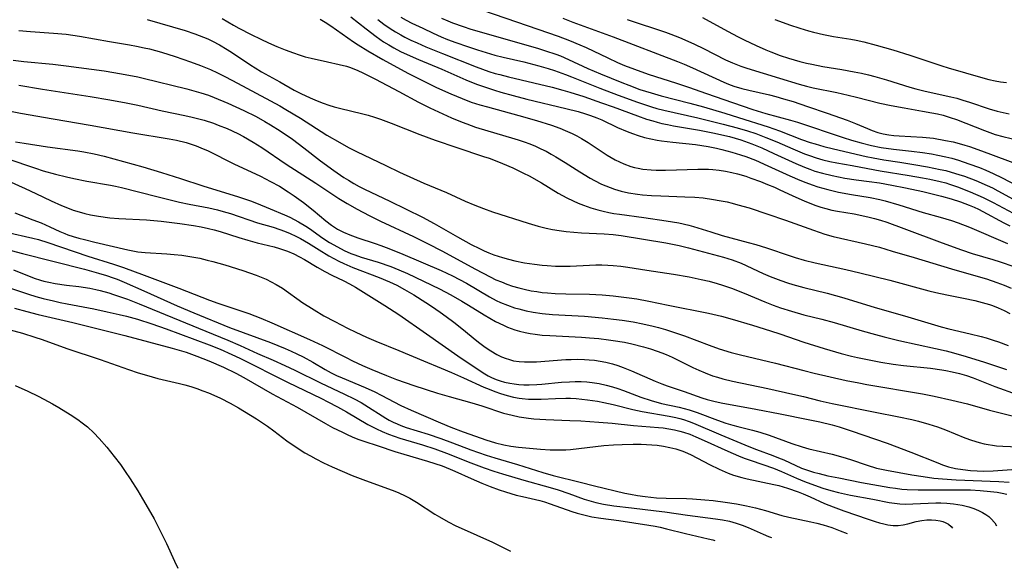
# Model space of a CAD drawing. Units: inches. Extents: x 2063837 to 2069137, y 264594 to 266531.
# Drawn here: x 2068120 to 2068244, y 264692 to 264761 of the extents above; entities that cross this region are included whole.
import ezdxf

# ---------------------------------------------------------------- set-up
doc = ezdxf.new("R2010")
doc.units = ezdxf.units.IN
doc.header["$MEASUREMENT"] = 0
doc.layers.add('c_06_T12S_R19E', color=211, linetype='Continuous')

msp = doc.modelspace()

# ---------------------------------------------------------------- linework, layer by layer
at = {"layer": 'c_06_T12S_R19E'}
for points in [[(2068176.43, 264762.84, 884), (2068182.17, 264760.88, 884), (2068184.87, 264759.92, 884), (2068187.44, 264759.04, 884), (2068188.86, 264758.51, 884), (2068190.17, 264757.97, 884), (2068190.96, 264757.62, 884), (2068193.69, 264756.31, 884), (2068194.92, 264755.75, 884), (2068195.81, 264755.36, 884), (2068197.05, 264754.88, 884), (2068198.81, 264754.27, 884), (2068202.37, 264753.12, 884), (2068203.89, 264752.61, 884), (2068206.14, 264751.84, 884), (2068209.42, 264750.68, 884), (2068212.01, 264749.79, 884), (2068213.62, 264749.31, 884), (2068216.73, 264748.46, 884), (2068217.64, 264748.19, 884), (2068223.4, 264746.25, 884), (2068224.42, 264745.93, 884), (2068225.64, 264745.58, 884), (2068226.96, 264745.24, 884), (2068228.18, 264745.01, 884), (2068229.72, 264744.8, 884), (2068232.01, 264744.54, 884), (2068233.41, 264744.36, 884), (2068234.52, 264744.19, 884), (2068235.33, 264744.05, 884), (2068236.35, 264743.83, 884), (2068237.08, 264743.65, 884), (2068237.95, 264743.39, 884), (2068239.25, 264742.96, 884), (2068240.56, 264742.47, 884), (2068241.4, 264742.13, 884), (2068242.31, 264741.73, 884), (2068243.46, 264741.17, 884), (2068245.3, 264740.21, 884)], [(2068135.61, 264761.15, 898), (2068138.78, 264760.24, 898), (2068140.4, 264759.75, 898), (2068141.63, 264759.34, 898), (2068142.17, 264759.15, 898), (2068143.25, 264758.7, 898), (2068143.83, 264758.43, 898), (2068144.74, 264757.94, 898), (2068145.67, 264757.38, 898), (2068146.35, 264756.95, 898), (2068148.69, 264755.38, 898), (2068149.2, 264755.06, 898), (2068150, 264754.57, 898), (2068152.32, 264753.29, 898), (2068154.16, 264752.26, 898), (2068154.98, 264751.82, 898), (2068156.15, 264751.26, 898), (2068157.04, 264750.88, 898), (2068157.78, 264750.59, 898), (2068158.53, 264750.33, 898), (2068159.19, 264750.13, 898), (2068160.02, 264749.92, 898), (2068162.65, 264749.29, 898), (2068163.47, 264749.07, 898), (2068164.28, 264748.83, 898), (2068165.01, 264748.59, 898), (2068166.37, 264748.08, 898), (2068170.01, 264746.65, 898), (2068171.92, 264745.93, 898), (2068174.66, 264744.99, 898), (2068178.04, 264743.89, 898), (2068178.73, 264743.65, 898), (2068179.69, 264743.3, 898), (2068180.43, 264743, 898), (2068181.71, 264742.44, 898), (2068183.06, 264741.78, 898), (2068183.77, 264741.42, 898), (2068185.34, 264740.53, 898), (2068187.45, 264739.25, 898), (2068188.54, 264738.65, 898), (2068189.35, 264738.26, 898), (2068189.98, 264737.98, 898), (2068190.62, 264737.73, 898), (2068191.54, 264737.41, 898), (2068192.42, 264737.15, 898), (2068193.12, 264736.97, 898), (2068193.83, 264736.81, 898), (2068194.44, 264736.7, 898), (2068195.17, 264736.58, 898), (2068198.25, 264736.19, 898), (2068201.07, 264735.77, 898), (2068202.65, 264735.49, 898), (2068203.92, 264735.21, 898), (2068204.5, 264735.05, 898), (2068206.71, 264734.35, 898), (2068208.14, 264733.92, 898), (2068211.42, 264733.04, 898), (2068212.36, 264732.77, 898), (2068213.7, 264732.34, 898), (2068216.68, 264731.33, 898), (2068217.35, 264731.12, 898), (2068218.47, 264730.8, 898), (2068219.84, 264730.47, 898), (2068223.72, 264729.62, 898), (2068225.49, 264729.21, 898), (2068229.26, 264728.27, 898), (2068234.17, 264726.93, 898), (2068235.06, 264726.71, 898), (2068236.45, 264726.4, 898), (2068238.56, 264725.99, 898), (2068239.98, 264725.69, 898), (2068240.91, 264725.46, 898), (2068241.83, 264725.2, 898), (2068242.24, 264725.06, 898), (2068242.95, 264724.77, 898), (2068243.68, 264724.44, 898), (2068244.39, 264724.08, 898)], [(2068145.07, 264761.3, 896), (2068146.5, 264760.44, 896), (2068147.17, 264760.08, 896), (2068148.7, 264759.27, 896), (2068149.92, 264758.67, 896), (2068150.89, 264758.22, 896), (2068151.97, 264757.75, 896), (2068153.02, 264757.32, 896), (2068154.05, 264756.93, 896), (2068154.78, 264756.68, 896), (2068155.52, 264756.46, 896), (2068156.29, 264756.26, 896), (2068158.36, 264755.82, 896), (2068159.83, 264755.49, 896), (2068160.73, 264755.25, 896), (2068161.24, 264755.08, 896), (2068162.15, 264754.73, 896), (2068162.79, 264754.44, 896), (2068164.4, 264753.63, 896), (2068167.36, 264752.07, 896), (2068169.84, 264750.74, 896), (2068171.24, 264750.03, 896), (2068172.87, 264749.24, 896), (2068173.98, 264748.74, 896), (2068175.34, 264748.19, 896), (2068175.9, 264747.98, 896), (2068177.03, 264747.59, 896), (2068178.58, 264747.1, 896), (2068181.54, 264746.24, 896), (2068182.39, 264745.98, 896), (2068183.13, 264745.73, 896), (2068183.86, 264745.46, 896), (2068184.58, 264745.16, 896), (2068185.27, 264744.85, 896), (2068185.92, 264744.53, 896), (2068186.56, 264744.18, 896), (2068187.16, 264743.83, 896), (2068188.34, 264743.1, 896), (2068190.16, 264741.92, 896), (2068191.49, 264741.13, 896), (2068192.01, 264740.85, 896), (2068192.89, 264740.4, 896), (2068193.43, 264740.16, 896), (2068193.98, 264739.95, 896), (2068194.53, 264739.75, 896), (2068195.39, 264739.5, 896), (2068196.31, 264739.3, 896), (2068197.44, 264739.12, 896), (2068198.08, 264739.05, 896), (2068199.2, 264738.96, 896), (2068200.4, 264738.9, 896), (2068203.4, 264738.8, 896), (2068204.67, 264738.73, 896), (2068205.73, 264738.64, 896), (2068207.05, 264738.46, 896), (2068207.73, 264738.34, 896), (2068208.74, 264738.14, 896), (2068209.37, 264737.98, 896), (2068210.11, 264737.79, 896), (2068211.53, 264737.38, 896), (2068213.9, 264736.61, 896), (2068216.1, 264735.85, 896), (2068219.63, 264734.56, 896), (2068221.07, 264734.07, 896), (2068222.14, 264733.78, 896), (2068226.21, 264732.86, 896), (2068227.95, 264732.42, 896), (2068229.58, 264731.95, 896), (2068232.34, 264731.14, 896), (2068237.05, 264729.7, 896), (2068240.11, 264728.83, 896), (2068241.48, 264728.42, 896), (2068242.76, 264727.99, 896), (2068243.68, 264727.64, 896), (2068244.58, 264727.26, 896)], [(2068157.43, 264761.19, 894), (2068158.06, 264760.82, 894), (2068158.75, 264760.37, 894), (2068161.62, 264758.35, 894), (2068162.21, 264757.96, 894), (2068163.41, 264757.21, 894), (2068165.33, 264756.09, 894), (2068167.07, 264755.14, 894), (2068168.56, 264754.35, 894), (2068170.4, 264753.42, 894), (2068172.11, 264752.59, 894), (2068173.89, 264751.77, 894), (2068175.32, 264751.17, 894), (2068176.48, 264750.74, 894), (2068177.54, 264750.4, 894), (2068178.51, 264750.12, 894), (2068182.49, 264749.05, 894), (2068184.71, 264748.42, 894), (2068186.6, 264747.81, 894), (2068187.66, 264747.43, 894), (2068188.3, 264747.17, 894), (2068189.21, 264746.77, 894), (2068189.81, 264746.46, 894), (2068190.4, 264746.14, 894), (2068191.22, 264745.64, 894), (2068193.61, 264744.03, 894), (2068194.64, 264743.44, 894), (2068195.71, 264742.95, 894), (2068196.6, 264742.63, 894), (2068197.06, 264742.5, 894), (2068197.53, 264742.39, 894), (2068198.11, 264742.29, 894), (2068199.18, 264742.17, 894), (2068199.8, 264742.14, 894), (2068200.97, 264742.13, 894), (2068202.37, 264742.17, 894), (2068205.06, 264742.28, 894), (2068205.86, 264742.29, 894), (2068206.39, 264742.27, 894), (2068206.95, 264742.24, 894), (2068207.75, 264742.15, 894), (2068208.53, 264742.03, 894), (2068209.33, 264741.87, 894), (2068210.06, 264741.68, 894), (2068211.09, 264741.37, 894), (2068211.74, 264741.15, 894), (2068212.96, 264740.71, 894), (2068213.84, 264740.36, 894), (2068214.72, 264739.99, 894), (2068215.31, 264739.72, 894), (2068217.05, 264738.89, 894), (2068218.48, 264738.26, 894), (2068219.83, 264737.73, 894), (2068220.56, 264737.49, 894), (2068221.19, 264737.3, 894), (2068221.97, 264737.11, 894), (2068222.68, 264736.97, 894), (2068224.76, 264736.62, 894), (2068225.72, 264736.43, 894), (2068226.67, 264736.22, 894), (2068227.32, 264736.05, 894), (2068228.09, 264735.83, 894), (2068228.9, 264735.57, 894), (2068231.04, 264734.8, 894), (2068235.89, 264732.96, 894), (2068238.3, 264732.08, 894), (2068239.67, 264731.62, 894), (2068242.27, 264730.87, 894), (2068243.18, 264730.58, 894), (2068244.93, 264729.99, 894)], [(2068161.27, 264761.49, 892), (2068163.22, 264759.97, 892), (2068164.49, 264759, 892), (2068165.42, 264758.35, 892), (2068166.06, 264757.95, 892), (2068166.71, 264757.57, 892), (2068167.54, 264757.13, 892), (2068168.77, 264756.55, 892), (2068169.84, 264756.1, 892), (2068172.78, 264754.9, 892), (2068175.78, 264753.56, 892), (2068177.15, 264753, 892), (2068177.89, 264752.73, 892), (2068179.39, 264752.23, 892), (2068180.22, 264751.98, 892), (2068181.76, 264751.55, 892), (2068183.49, 264751.11, 892), (2068188.39, 264749.94, 892), (2068189.95, 264749.53, 892), (2068190.88, 264749.26, 892), (2068191.52, 264749.05, 892), (2068192.31, 264748.75, 892), (2068192.94, 264748.49, 892), (2068194.93, 264747.55, 892), (2068196.13, 264747.02, 892), (2068196.81, 264746.76, 892), (2068197.51, 264746.52, 892), (2068198.33, 264746.28, 892), (2068199.12, 264746.08, 892), (2068199.93, 264745.92, 892), (2068200.46, 264745.84, 892), (2068201.92, 264745.66, 892), (2068204.78, 264745.37, 892), (2068206.36, 264745.13, 892), (2068207.4, 264744.93, 892), (2068208.1, 264744.76, 892), (2068209.36, 264744.43, 892), (2068210.43, 264744.09, 892), (2068211.1, 264743.86, 892), (2068212.34, 264743.39, 892), (2068213.9, 264742.71, 892), (2068216.64, 264741.45, 892), (2068217.94, 264740.88, 892), (2068218.69, 264740.59, 892), (2068219.46, 264740.31, 892), (2068220.2, 264740.06, 892), (2068221.47, 264739.69, 892), (2068222.8, 264739.37, 892), (2068224.42, 264739.07, 892), (2068226.77, 264738.7, 892), (2068228.01, 264738.44, 892), (2068228.69, 264738.27, 892), (2068230.39, 264737.78, 892), (2068233.49, 264736.8, 892), (2068235.64, 264736.23, 892), (2068237.06, 264735.8, 892), (2068237.88, 264735.52, 892), (2068239.31, 264734.96, 892), (2068244.1, 264732.91, 892)], [(2068164.7, 264761.14, 890), (2068165.46, 264760.58, 890), (2068166.23, 264760.04, 890), (2068166.9, 264759.6, 890), (2068167.59, 264759.2, 890), (2068168.08, 264758.93, 890), (2068168.86, 264758.55, 890), (2068169.64, 264758.19, 890), (2068170.76, 264757.71, 890), (2068172.85, 264756.86, 890), (2068177.08, 264755.19, 890), (2068178.7, 264754.61, 890), (2068179.48, 264754.36, 890), (2068180.08, 264754.2, 890), (2068181.17, 264753.92, 890), (2068184.35, 264753.17, 890), (2068186.69, 264752.6, 890), (2068188.04, 264752.25, 890), (2068188.89, 264752, 890), (2068190.66, 264751.42, 890), (2068192.92, 264750.65, 890), (2068194.38, 264750.13, 890), (2068197.43, 264749, 890), (2068198.58, 264748.59, 890), (2068199.36, 264748.35, 890), (2068199.92, 264748.19, 890), (2068200.5, 264748.05, 890), (2068201.21, 264747.89, 890), (2068201.98, 264747.75, 890), (2068205.27, 264747.2, 890), (2068207.16, 264746.83, 890), (2068208.1, 264746.61, 890), (2068209.03, 264746.38, 890), (2068210.47, 264745.96, 890), (2068211.85, 264745.47, 890), (2068213.11, 264744.96, 890), (2068214.65, 264744.26, 890), (2068217.4, 264742.98, 890), (2068218.51, 264742.51, 890), (2068219.17, 264742.27, 890), (2068219.83, 264742.04, 890), (2068220.76, 264741.76, 890), (2068221.99, 264741.46, 890), (2068223.61, 264741.14, 890), (2068225.02, 264740.93, 890), (2068226.66, 264740.73, 890), (2068227.96, 264740.55, 890), (2068229.54, 264740.27, 890), (2068231.25, 264739.93, 890), (2068233.43, 264739.45, 890), (2068235.8, 264738.87, 890), (2068236.99, 264738.54, 890), (2068238.18, 264738.16, 890), (2068239.29, 264737.74, 890), (2068239.89, 264737.48, 890), (2068240.45, 264737.22, 890), (2068241.01, 264736.94, 890), (2068243.65, 264735.49, 890), (2068244.41, 264735.11, 890)], [(2068167.6, 264761.43, 888), (2068168.28, 264761.06, 888), (2068168.97, 264760.71, 888), (2068170.35, 264760.05, 888), (2068171.69, 264759.42, 888), (2068172.7, 264758.97, 888), (2068173.48, 264758.65, 888), (2068174.52, 264758.25, 888), (2068176.01, 264757.74, 888), (2068177.26, 264757.33, 888), (2068179.46, 264756.67, 888), (2068180.51, 264756.4, 888), (2068183.09, 264755.8, 888), (2068184.99, 264755.33, 888), (2068186.17, 264754.98, 888), (2068186.97, 264754.72, 888), (2068188.35, 264754.23, 888), (2068189.12, 264753.93, 888), (2068192.71, 264752.48, 888), (2068195.01, 264751.59, 888), (2068197.43, 264750.71, 888), (2068199.21, 264750.13, 888), (2068199.89, 264749.93, 888), (2068200.78, 264749.7, 888), (2068205.07, 264748.73, 888), (2068208.26, 264747.97, 888), (2068210, 264747.5, 888), (2068211.3, 264747.11, 888), (2068212.35, 264746.76, 888), (2068213.63, 264746.28, 888), (2068215, 264745.71, 888), (2068217.02, 264744.82, 888), (2068218.49, 264744.22, 888), (2068219.12, 264743.99, 888), (2068219.96, 264743.71, 888), (2068220.8, 264743.46, 888), (2068221.72, 264743.24, 888), (2068222.57, 264743.08, 888), (2068224.51, 264742.74, 888), (2068226.5, 264742.35, 888), (2068228.07, 264742.07, 888), (2068231.72, 264741.49, 888), (2068233.41, 264741.19, 888), (2068234.32, 264741.01, 888), (2068235.62, 264740.72, 888), (2068236.32, 264740.53, 888), (2068236.81, 264740.38, 888), (2068237.8, 264740.04, 888), (2068239.39, 264739.43, 888), (2068241.04, 264738.71, 888), (2068242.3, 264738.08, 888), (2068244.84, 264736.72, 888)], [(2068172.72, 264761.31, 886), (2068173.51, 264760.97, 886), (2068174.09, 264760.74, 886), (2068175.46, 264760.26, 886), (2068176.42, 264759.95, 886), (2068184.81, 264757.53, 886), (2068185.84, 264757.21, 886), (2068187.14, 264756.77, 886), (2068187.72, 264756.55, 886), (2068188.76, 264756.11, 886), (2068191.16, 264754.99, 886), (2068192.77, 264754.29, 886), (2068195.46, 264753.2, 886), (2068196.37, 264752.85, 886), (2068197.75, 264752.34, 886), (2068199.16, 264751.89, 886), (2068200.45, 264751.52, 886), (2068204.06, 264750.6, 886), (2068205.78, 264750.13, 886), (2068208.44, 264749.34, 886), (2068210.18, 264748.81, 886), (2068213.94, 264747.6, 886), (2068215.35, 264747.09, 886), (2068218.14, 264746.01, 886), (2068219.22, 264745.64, 886), (2068219.84, 264745.45, 886), (2068220.96, 264745.14, 886), (2068222.17, 264744.83, 886), (2068226.28, 264743.88, 886), (2068227.19, 264743.69, 886), (2068228.51, 264743.46, 886), (2068230.53, 264743.16, 886), (2068232.29, 264742.87, 886), (2068234.04, 264742.56, 886), (2068235.64, 264742.25, 886), (2068236.35, 264742.09, 886), (2068237.01, 264741.91, 886), (2068237.97, 264741.61, 886), (2068238.68, 264741.37, 886), (2068240.1, 264740.84, 886), (2068241.53, 264740.23, 886), (2068242.24, 264739.9, 886), (2068242.89, 264739.56, 886), (2068244.83, 264738.49, 886)], [(2068188.03, 264761.31, 882), (2068189.29, 264760.82, 882), (2068194.38, 264758.97, 882), (2068202.5, 264755.87, 882), (2068203.32, 264755.54, 882), (2068204.4, 264755.06, 882), (2068208.32, 264753.24, 882), (2068208.94, 264752.98, 882), (2068209.58, 264752.74, 882), (2068210.6, 264752.43, 882), (2068211.48, 264752.22, 882), (2068214.11, 264751.63, 882), (2068214.88, 264751.43, 882), (2068215.87, 264751.16, 882), (2068217.06, 264750.79, 882), (2068218.88, 264750.19, 882), (2068221.35, 264749.33, 882), (2068223.91, 264748.46, 882), (2068224.93, 264748.05, 882), (2068226.46, 264747.4, 882), (2068227.06, 264747.16, 882), (2068227.74, 264746.92, 882), (2068228.44, 264746.74, 882), (2068229.15, 264746.61, 882), (2068229.79, 264746.52, 882), (2068230.44, 264746.46, 882), (2068233.41, 264746.32, 882), (2068234.77, 264746.17, 882), (2068236.29, 264745.91, 882), (2068237.26, 264745.71, 882), (2068238, 264745.53, 882), (2068238.73, 264745.32, 882), (2068239.33, 264745.14, 882), (2068240.84, 264744.6, 882), (2068247.38, 264742.14, 882)], [(2068196.13, 264761.17, 880), (2068197.41, 264760.72, 880), (2068199.86, 264759.93, 880), (2068200.99, 264759.54, 880), (2068201.64, 264759.31, 880), (2068202.76, 264758.87, 880), (2068203.78, 264758.44, 880), (2068204.62, 264758.05, 880), (2068205.77, 264757.49, 880), (2068208.56, 264756.08, 880), (2068209.43, 264755.68, 880), (2068210.48, 264755.27, 880), (2068211.25, 264755.01, 880), (2068215.35, 264753.77, 880), (2068217.83, 264752.99, 880), (2068218.77, 264752.73, 880), (2068219.62, 264752.53, 880), (2068222.57, 264751.93, 880), (2068224, 264751.62, 880), (2068225.07, 264751.36, 880), (2068228.02, 264750.61, 880), (2068229.45, 264750.29, 880), (2068231.07, 264749.99, 880), (2068233.39, 264749.61, 880), (2068234.56, 264749.4, 880), (2068235.28, 264749.25, 880), (2068236, 264749.08, 880), (2068236.89, 264748.81, 880), (2068237.7, 264748.53, 880), (2068241.23, 264747.14, 880), (2068241.89, 264746.89, 880), (2068242.55, 264746.66, 880), (2068243.52, 264746.39, 880), (2068245.63, 264745.87, 880)], [(2068205.66, 264761.4, 878), (2068208.81, 264759.67, 878), (2068210.15, 264758.95, 878), (2068210.88, 264758.59, 878), (2068212.41, 264757.86, 878), (2068213.64, 264757.32, 878), (2068214.25, 264757.08, 878), (2068215.44, 264756.63, 878), (2068216.47, 264756.29, 878), (2068217.9, 264755.87, 878), (2068218.77, 264755.65, 878), (2068219.45, 264755.5, 878), (2068220.84, 264755.24, 878), (2068223.23, 264754.85, 878), (2068224.79, 264754.57, 878), (2068225.69, 264754.38, 878), (2068226.58, 264754.18, 878), (2068227.36, 264753.97, 878), (2068228.84, 264753.55, 878), (2068231.8, 264752.63, 878), (2068232.54, 264752.42, 878), (2068233.74, 264752.11, 878), (2068236.96, 264751.4, 878), (2068237.73, 264751.21, 878), (2068238.49, 264750.99, 878), (2068239.32, 264750.73, 878), (2068241.8, 264749.87, 878), (2068242.8, 264749.58, 878), (2068243.56, 264749.41, 878), (2068244.34, 264749.26, 878)], [(2068214.78, 264761.17, 876), (2068215.82, 264760.77, 876), (2068216.63, 264760.48, 876), (2068217.92, 264760.06, 876), (2068219.02, 264759.73, 876), (2068219.65, 264759.55, 876), (2068220.89, 264759.26, 876), (2068222.15, 264759.02, 876), (2068224.35, 264758.66, 876), (2068225.02, 264758.53, 876), (2068225.98, 264758.32, 876), (2068227.55, 264757.92, 876), (2068229.64, 264757.33, 876), (2068231.8, 264756.66, 876), (2068235.83, 264755.31, 876), (2068236.61, 264755.06, 876), (2068241, 264753.8, 876), (2068241.77, 264753.59, 876), (2068242.54, 264753.41, 876), (2068243.22, 264753.3, 876), (2068243.99, 264753.2, 876)], [(2068119.41, 264759.77, 900), (2068120.87, 264759.65, 900), (2068123.8, 264759.44, 900), (2068125.37, 264759.29, 900), (2068127.06, 264759.04, 900), (2068130.85, 264758.36, 900), (2068133.36, 264757.97, 900), (2068134.26, 264757.81, 900), (2068135.24, 264757.6, 900), (2068135.91, 264757.44, 900), (2068137.41, 264757.02, 900), (2068139.12, 264756.48, 900), (2068141.07, 264755.82, 900), (2068142.33, 264755.34, 900), (2068143.58, 264754.83, 900), (2068144.45, 264754.44, 900), (2068145.31, 264754.02, 900), (2068146.38, 264753.47, 900), (2068151.17, 264750.9, 900), (2068152.35, 264750.25, 900), (2068153.09, 264749.82, 900), (2068154.95, 264748.69, 900), (2068158.26, 264746.56, 900), (2068159.88, 264745.62, 900), (2068161, 264745.01, 900), (2068161.99, 264744.5, 900), (2068165.69, 264742.72, 900), (2068167.41, 264741.91, 900), (2068170.49, 264740.51, 900), (2068173.34, 264739.31, 900), (2068175.72, 264738.25, 900), (2068176.92, 264737.73, 900), (2068178.03, 264737.3, 900), (2068179.16, 264736.9, 900), (2068183.65, 264735.46, 900), (2068184.93, 264735.09, 900), (2068185.92, 264734.84, 900), (2068186.73, 264734.67, 900), (2068187.55, 264734.53, 900), (2068188.45, 264734.4, 900), (2068189.42, 264734.31, 900), (2068190.4, 264734.25, 900), (2068193.24, 264734.13, 900), (2068194.37, 264734.04, 900), (2068195.37, 264733.92, 900), (2068201.03, 264732.96, 900), (2068202.71, 264732.63, 900), (2068203.88, 264732.35, 900), (2068208.31, 264731.18, 900), (2068209.39, 264730.85, 900), (2068210.52, 264730.4, 900), (2068213.3, 264729.13, 900), (2068214.18, 264728.75, 900), (2068215.51, 264728.24, 900), (2068216.38, 264727.94, 900), (2068217.03, 264727.73, 900), (2068218.44, 264727.34, 900), (2068221.37, 264726.61, 900), (2068223.45, 264726.04, 900), (2068227.43, 264724.84, 900), (2068231.12, 264723.77, 900), (2068235.74, 264722.39, 900), (2068236.73, 264722.13, 900), (2068239.4, 264721.51, 900), (2068240.79, 264721.17, 900), (2068241.42, 264721, 900), (2068242.32, 264720.72, 900), (2068242.96, 264720.5, 900), (2068244.2, 264720.04, 900)], [(2068118.7, 264756.01, 902), (2068120.03, 264755.85, 902), (2068123.68, 264755.51, 902), (2068125.4, 264755.31, 902), (2068130.17, 264754.66, 902), (2068131.4, 264754.48, 902), (2068132.81, 264754.23, 902), (2068134.4, 264753.91, 902), (2068135.1, 264753.75, 902), (2068140.61, 264752.39, 902), (2068142.37, 264751.91, 902), (2068143.33, 264751.6, 902), (2068144.06, 264751.33, 902), (2068145.79, 264750.61, 902), (2068147.81, 264749.68, 902), (2068149.35, 264748.9, 902), (2068150.45, 264748.29, 902), (2068151.14, 264747.88, 902), (2068152.38, 264747.1, 902), (2068153.93, 264746.04, 902), (2068155.34, 264744.98, 902), (2068157.48, 264743.31, 902), (2068159.14, 264742.11, 902), (2068160.41, 264741.24, 902), (2068160.99, 264740.87, 902), (2068161.66, 264740.47, 902), (2068162.33, 264740.1, 902), (2068163.01, 264739.76, 902), (2068166.19, 264738.25, 902), (2068170.33, 264736.22, 902), (2068171.79, 264735.44, 902), (2068174.76, 264733.72, 902), (2068176.47, 264732.78, 902), (2068177.51, 264732.26, 902), (2068178.11, 264731.98, 902), (2068178.71, 264731.72, 902), (2068179.33, 264731.47, 902), (2068180.43, 264731.11, 902), (2068181.19, 264730.9, 902), (2068181.97, 264730.71, 902), (2068183.2, 264730.46, 902), (2068184.46, 264730.27, 902), (2068185.41, 264730.15, 902), (2068186.04, 264730.1, 902), (2068187.09, 264730.04, 902), (2068187.74, 264730.03, 902), (2068188.96, 264730.05, 902), (2068191.41, 264730.17, 902), (2068192.17, 264730.19, 902), (2068192.94, 264730.19, 902), (2068193.71, 264730.17, 902), (2068194.37, 264730.12, 902), (2068195.36, 264730.02, 902), (2068196.23, 264729.9, 902), (2068198.62, 264729.52, 902), (2068201.98, 264729.02, 902), (2068203.94, 264728.68, 902), (2068205.47, 264728.36, 902), (2068206.47, 264728.13, 902), (2068207.51, 264727.85, 902), (2068208.16, 264727.65, 902), (2068209.32, 264727.26, 902), (2068210.89, 264726.65, 902), (2068213.52, 264725.54, 902), (2068214.54, 264725.13, 902), (2068215.5, 264724.78, 902), (2068216.87, 264724.35, 902), (2068218.44, 264723.91, 902), (2068220.68, 264723.33, 902), (2068222.23, 264722.91, 902), (2068225.79, 264721.87, 902), (2068227.45, 264721.4, 902), (2068228.55, 264721.12, 902), (2068230.42, 264720.68, 902), (2068235.03, 264719.65, 902), (2068236.38, 264719.34, 902), (2068237.3, 264719.09, 902), (2068238.9, 264718.64, 902), (2068241.21, 264717.92, 902), (2068243.97, 264716.99, 902)], [(2068119.4, 264752.85, 904), (2068122.41, 264752.36, 904), (2068128.41, 264751.44, 904), (2068130.89, 264751.01, 904), (2068132.93, 264750.63, 904), (2068134.4, 264750.33, 904), (2068137.47, 264749.64, 904), (2068140.33, 264749.05, 904), (2068141.29, 264748.83, 904), (2068142.79, 264748.44, 904), (2068143.96, 264748.06, 904), (2068144.57, 264747.84, 904), (2068145.69, 264747.39, 904), (2068147.04, 264746.76, 904), (2068147.74, 264746.4, 904), (2068148.98, 264745.7, 904), (2068150.04, 264745.02, 904), (2068153.14, 264742.91, 904), (2068156.86, 264740.51, 904), (2068159.77, 264738.58, 904), (2068160.81, 264737.95, 904), (2068162.09, 264737.21, 904), (2068163.61, 264736.41, 904), (2068165.03, 264735.71, 904), (2068169.17, 264733.79, 904), (2068171.06, 264732.86, 904), (2068172.77, 264731.96, 904), (2068177, 264729.65, 904), (2068178.86, 264728.68, 904), (2068179.59, 264728.33, 904), (2068180.27, 264728.04, 904), (2068180.96, 264727.77, 904), (2068181.66, 264727.53, 904), (2068182.47, 264727.29, 904), (2068183.13, 264727.13, 904), (2068184.04, 264726.93, 904), (2068184.73, 264726.82, 904), (2068185.43, 264726.72, 904), (2068186.08, 264726.66, 904), (2068187.08, 264726.6, 904), (2068188.4, 264726.56, 904), (2068191.39, 264726.52, 904), (2068192.98, 264726.43, 904), (2068194.39, 264726.3, 904), (2068196.38, 264726.06, 904), (2068197.38, 264725.9, 904), (2068198.89, 264725.62, 904), (2068201.3, 264725.11, 904), (2068206.39, 264724.1, 904), (2068208.03, 264723.72, 904), (2068209.39, 264723.36, 904), (2068211.93, 264722.61, 904), (2068214.23, 264721.89, 904), (2068215.38, 264721.52, 904), (2068218.44, 264720.46, 904), (2068220.97, 264719.64, 904), (2068223.13, 264719.01, 904), (2068224.45, 264718.67, 904), (2068225.19, 264718.51, 904), (2068226.45, 264718.25, 904), (2068228.13, 264717.94, 904), (2068229.71, 264717.69, 904), (2068231.01, 264717.52, 904), (2068234.42, 264717.15, 904), (2068235.85, 264716.96, 904), (2068236.35, 264716.88, 904), (2068237.14, 264716.72, 904), (2068238.05, 264716.5, 904), (2068238.95, 264716.23, 904), (2068239.8, 264715.94, 904), (2068242.52, 264714.87, 904), (2068245.35, 264713.84, 904)], [(2068117.02, 264749.84, 906), (2068119.61, 264749.34, 906), (2068123.73, 264748.62, 906), (2068128.41, 264747.84, 906), (2068133.8, 264746.86, 906), (2068138.38, 264746.09, 906), (2068139.31, 264745.92, 906), (2068140.53, 264745.62, 906), (2068141.15, 264745.43, 906), (2068141.77, 264745.22, 906), (2068142.38, 264744.98, 906), (2068143.31, 264744.57, 906), (2068146.55, 264742.93, 906), (2068149.89, 264741.37, 906), (2068151.17, 264740.73, 906), (2068152.27, 264740.12, 906), (2068153.38, 264739.42, 906), (2068154.15, 264738.89, 906), (2068155.3, 264738.05, 906), (2068156.52, 264737.1, 906), (2068158.14, 264735.75, 906), (2068158.84, 264735.21, 906), (2068159.12, 264735.02, 906), (2068159.61, 264734.72, 906), (2068160.38, 264734.32, 906), (2068161.18, 264733.97, 906), (2068162.15, 264733.61, 906), (2068164.34, 264732.88, 906), (2068165.05, 264732.64, 906), (2068166.09, 264732.25, 906), (2068167.83, 264731.55, 906), (2068172.68, 264729.48, 906), (2068174.13, 264728.8, 906), (2068175, 264728.36, 906), (2068175.86, 264727.9, 906), (2068178.78, 264726.16, 906), (2068179.62, 264725.72, 906), (2068180.16, 264725.47, 906), (2068181.04, 264725.11, 906), (2068181.94, 264724.8, 906), (2068182.49, 264724.64, 906), (2068183.39, 264724.41, 906), (2068184.29, 264724.22, 906), (2068185.43, 264724.05, 906), (2068186.73, 264723.93, 906), (2068190.74, 264723.71, 906), (2068192.97, 264723.53, 906), (2068194.4, 264723.37, 906), (2068195.53, 264723.22, 906), (2068196.88, 264723.01, 906), (2068198.1, 264722.78, 906), (2068199.42, 264722.47, 906), (2068200.08, 264722.3, 906), (2068200.98, 264722.04, 906), (2068201.86, 264721.76, 906), (2068203.39, 264721.23, 906), (2068206.47, 264720.06, 906), (2068207.74, 264719.62, 906), (2068209.25, 264719.15, 906), (2068210.44, 264718.84, 906), (2068214.83, 264717.8, 906), (2068218.42, 264716.87, 906), (2068219.74, 264716.55, 906), (2068223.77, 264715.62, 906), (2068225.35, 264715.3, 906), (2068226.35, 264715.12, 906), (2068233.4, 264713.92, 906), (2068234.85, 264713.64, 906), (2068237.09, 264713.15, 906), (2068239.05, 264712.68, 906), (2068241.85, 264711.89, 906), (2068243.01, 264711.58, 906), (2068246.93, 264710.61, 906)], [(2068119.01, 264745.73, 908), (2068120.07, 264745.55, 908), (2068123.04, 264745.08, 908), (2068126.87, 264744.57, 908), (2068127.62, 264744.45, 908), (2068128.92, 264744.21, 908), (2068130.19, 264743.9, 908), (2068135.05, 264742.57, 908), (2068137.42, 264741.87, 908), (2068139.82, 264741.1, 908), (2068142.61, 264740.17, 908), (2068147.13, 264738.78, 908), (2068148.63, 264738.27, 908), (2068149.37, 264737.99, 908), (2068151.13, 264737.27, 908), (2068152.91, 264736.51, 908), (2068153.58, 264736.21, 908), (2068154.69, 264735.64, 908), (2068155.62, 264735.08, 908), (2068156.08, 264734.78, 908), (2068157.77, 264733.58, 908), (2068158.61, 264733.04, 908), (2068159.62, 264732.46, 908), (2068160.44, 264732.03, 908), (2068161.29, 264731.65, 908), (2068161.77, 264731.46, 908), (2068162.57, 264731.19, 908), (2068164.74, 264730.54, 908), (2068166.33, 264729.98, 908), (2068167.32, 264729.59, 908), (2068168.45, 264729.1, 908), (2068172.48, 264727.16, 908), (2068173.89, 264726.43, 908), (2068175.29, 264725.63, 908), (2068176.12, 264725.13, 908), (2068178.09, 264723.88, 908), (2068178.8, 264723.46, 908), (2068179.52, 264723.07, 908), (2068180.53, 264722.59, 908), (2068181.06, 264722.36, 908), (2068181.99, 264722.01, 908), (2068182.54, 264721.84, 908), (2068183.29, 264721.66, 908), (2068183.91, 264721.54, 908), (2068184.53, 264721.45, 908), (2068185.43, 264721.34, 908), (2068186.37, 264721.27, 908), (2068190.36, 264721.06, 908), (2068191.4, 264721, 908), (2068192.56, 264720.9, 908), (2068193.78, 264720.76, 908), (2068194.39, 264720.68, 908), (2068195.79, 264720.44, 908), (2068196.72, 264720.24, 908), (2068198.21, 264719.87, 908), (2068199.07, 264719.62, 908), (2068199.93, 264719.33, 908), (2068200.51, 264719.12, 908), (2068201.08, 264718.89, 908), (2068201.8, 264718.57, 908), (2068202.51, 264718.23, 908), (2068204.42, 264717.27, 908), (2068205.19, 264716.9, 908), (2068205.96, 264716.56, 908), (2068206.89, 264716.22, 908), (2068207.54, 264716.02, 908), (2068208.2, 264715.84, 908), (2068209.43, 264715.55, 908), (2068213.87, 264714.59, 908), (2068217.02, 264713.9, 908), (2068218.38, 264713.58, 908), (2068220.47, 264713.06, 908), (2068222, 264712.71, 908), (2068227.44, 264711.6, 908), (2068230.4, 264711.03, 908), (2068232.04, 264710.68, 908), (2068232.88, 264710.48, 908), (2068234.19, 264710.11, 908), (2068235.3, 264709.75, 908), (2068236.31, 264709.38, 908), (2068238.75, 264708.39, 908), (2068239.56, 264708.09, 908), (2068240.54, 264707.78, 908), (2068241.16, 264707.63, 908), (2068241.68, 264707.52, 908), (2068242.21, 264707.44, 908), (2068242.71, 264707.38, 908), (2068243.51, 264707.31, 908), (2068246.4, 264707.19, 908)], [(2068117.9, 264743.64, 910), (2068121.51, 264742.38, 910), (2068122.47, 264742.08, 910), (2068124.02, 264741.65, 910), (2068125.42, 264741.31, 910), (2068126.36, 264741.11, 910), (2068127.99, 264740.77, 910), (2068130.96, 264740.26, 910), (2068131.62, 264740.13, 910), (2068132.34, 264739.96, 910), (2068136.8, 264738.83, 910), (2068139.67, 264738.13, 910), (2068140.91, 264737.86, 910), (2068143.39, 264737.39, 910), (2068144.45, 264737.15, 910), (2068145.19, 264736.95, 910), (2068146.09, 264736.69, 910), (2068149.52, 264735.52, 910), (2068151.48, 264734.94, 910), (2068152.33, 264734.67, 910), (2068152.9, 264734.46, 910), (2068153.64, 264734.16, 910), (2068154.37, 264733.83, 910), (2068154.93, 264733.54, 910), (2068155.96, 264732.94, 910), (2068157.3, 264732.09, 910), (2068158.53, 264731.35, 910), (2068159.78, 264730.66, 910), (2068160.39, 264730.36, 910), (2068161.52, 264729.87, 910), (2068164.86, 264728.6, 910), (2068166.15, 264728.08, 910), (2068167.08, 264727.65, 910), (2068168.06, 264727.11, 910), (2068169.22, 264726.42, 910), (2068170.75, 264725.46, 910), (2068171.47, 264725, 910), (2068172.56, 264724.25, 910), (2068173.33, 264723.69, 910), (2068174.27, 264722.97, 910), (2068175.49, 264722, 910), (2068176.97, 264720.78, 910), (2068177.55, 264720.33, 910), (2068178.23, 264719.83, 910), (2068178.93, 264719.36, 910), (2068179.71, 264718.89, 910), (2068180.29, 264718.61, 910), (2068180.88, 264718.38, 910), (2068181.16, 264718.29, 910), (2068181.82, 264718.11, 910), (2068182.5, 264718, 910), (2068183.19, 264717.95, 910), (2068183.89, 264717.95, 910), (2068184.71, 264717.98, 910), (2068188.4, 264718.25, 910), (2068189.06, 264718.28, 910), (2068189.92, 264718.3, 910), (2068190.77, 264718.28, 910), (2068191.36, 264718.24, 910), (2068192.04, 264718.17, 910), (2068192.75, 264718.07, 910), (2068193.46, 264717.93, 910), (2068194.28, 264717.72, 910), (2068194.97, 264717.51, 910), (2068195.64, 264717.26, 910), (2068196.7, 264716.83, 910), (2068199.67, 264715.54, 910), (2068200.52, 264715.2, 910), (2068201.2, 264714.95, 910), (2068203.31, 264714.23, 910), (2068205.55, 264713.44, 910), (2068206.23, 264713.22, 910), (2068207.07, 264712.99, 910), (2068208, 264712.79, 910), (2068212.39, 264712, 910), (2068215.44, 264711.39, 910), (2068218.98, 264710.71, 910), (2068220.44, 264710.39, 910), (2068222.01, 264710, 910), (2068222.89, 264709.75, 910), (2068224.39, 264709.27, 910), (2068228.94, 264707.69, 910), (2068231.93, 264706.57, 910), (2068235.32, 264705.21, 910), (2068235.92, 264704.98, 910), (2068236.65, 264704.74, 910), (2068237.56, 264704.53, 910), (2068238.49, 264704.38, 910), (2068239.43, 264704.27, 910), (2068240.29, 264704.21, 910), (2068241.12, 264704.18, 910), (2068242.32, 264704.2, 910), (2068244.68, 264704.4, 910)], [(2068115.86, 264741.77, 912), (2068120.19, 264739.83, 912), (2068121.54, 264739.21, 912), (2068123.51, 264738.27, 912), (2068124.79, 264737.7, 912), (2068125.57, 264737.38, 912), (2068126.28, 264737.12, 912), (2068127, 264736.89, 912), (2068127.73, 264736.69, 912), (2068128.47, 264736.52, 912), (2068129.46, 264736.33, 912), (2068130.87, 264736.14, 912), (2068132.03, 264736.05, 912), (2068135.53, 264735.88, 912), (2068137.38, 264735.73, 912), (2068139.73, 264735.42, 912), (2068141.46, 264735.16, 912), (2068142.39, 264735, 912), (2068143.34, 264734.8, 912), (2068144.05, 264734.62, 912), (2068144.82, 264734.39, 912), (2068147.18, 264733.64, 912), (2068148.31, 264733.3, 912), (2068149.47, 264732.99, 912), (2068151.6, 264732.47, 912), (2068152.29, 264732.27, 912), (2068153.31, 264731.91, 912), (2068154.08, 264731.58, 912), (2068154.83, 264731.22, 912), (2068155.43, 264730.89, 912), (2068157.03, 264729.9, 912), (2068158.01, 264729.35, 912), (2068158.9, 264728.89, 912), (2068160.39, 264728.19, 912), (2068161.13, 264727.82, 912), (2068161.86, 264727.4, 912), (2068165.58, 264725.08, 912), (2068167.35, 264723.92, 912), (2068170.82, 264721.52, 912), (2068174.77, 264718.71, 912), (2068177.72, 264716.74, 912), (2068178.19, 264716.45, 912), (2068178.6, 264716.22, 912), (2068179.03, 264716, 912), (2068179.63, 264715.74, 912), (2068180.14, 264715.57, 912), (2068180.66, 264715.42, 912), (2068181.33, 264715.27, 912), (2068181.89, 264715.18, 912), (2068182.46, 264715.11, 912), (2068183.11, 264715.07, 912), (2068183.76, 264715.07, 912), (2068184.75, 264715.11, 912), (2068185.39, 264715.15, 912), (2068187.85, 264715.39, 912), (2068188.85, 264715.46, 912), (2068189.59, 264715.48, 912), (2068190.33, 264715.48, 912), (2068191.07, 264715.44, 912), (2068191.74, 264715.37, 912), (2068192.62, 264715.23, 912), (2068193.49, 264715.04, 912), (2068194.3, 264714.81, 912), (2068194.98, 264714.59, 912), (2068195.66, 264714.35, 912), (2068197.85, 264713.51, 912), (2068199.16, 264713.08, 912), (2068200.46, 264712.73, 912), (2068202.69, 264712.24, 912), (2068203.31, 264712.08, 912), (2068203.94, 264711.9, 912), (2068204.96, 264711.56, 912), (2068207.53, 264710.6, 912), (2068208.57, 264710.25, 912), (2068209.48, 264709.97, 912), (2068210.12, 264709.8, 912), (2068211.95, 264709.36, 912), (2068212.89, 264709.08, 912), (2068214.04, 264708.7, 912), (2068216.89, 264707.68, 912), (2068218.22, 264707.23, 912), (2068219.04, 264707, 912), (2068221.98, 264706.32, 912), (2068223.36, 264705.94, 912), (2068224.3, 264705.65, 912), (2068226.41, 264704.93, 912), (2068227.61, 264704.57, 912), (2068228.23, 264704.43, 912), (2068228.85, 264704.3, 912), (2068232.04, 264703.72, 912), (2068233.46, 264703.49, 912), (2068234.83, 264703.31, 912), (2068235.9, 264703.2, 912), (2068237.63, 264703.09, 912), (2068243.02, 264702.88, 912), (2068244.34, 264702.8, 912)], [(2068118.9, 264736.75, 914), (2068121.18, 264735.9, 914), (2068122.23, 264735.49, 914), (2068123.34, 264735.01, 914), (2068124.58, 264734.43, 914), (2068125.2, 264734.17, 914), (2068125.6, 264734.01, 914), (2068126.25, 264733.79, 914), (2068126.98, 264733.58, 914), (2068127.71, 264733.39, 914), (2068129.01, 264733.07, 914), (2068133.14, 264732.11, 914), (2068133.78, 264731.97, 914), (2068134.43, 264731.86, 914), (2068135.33, 264731.75, 914), (2068138.06, 264731.6, 914), (2068139.02, 264731.52, 914), (2068139.99, 264731.41, 914), (2068140.72, 264731.3, 914), (2068142.22, 264731.03, 914), (2068143.16, 264730.81, 914), (2068143.87, 264730.63, 914), (2068145.41, 264730.19, 914), (2068147.68, 264729.47, 914), (2068149.35, 264728.89, 914), (2068150.6, 264728.38, 914), (2068151.24, 264728.07, 914), (2068151.86, 264727.74, 914), (2068152.66, 264727.25, 914), (2068155.25, 264725.42, 914), (2068155.99, 264724.93, 914), (2068156.66, 264724.52, 914), (2068157.9, 264723.79, 914), (2068159.27, 264723.04, 914), (2068160.85, 264722.23, 914), (2068161.92, 264721.71, 914), (2068163.28, 264721.08, 914), (2068164.44, 264720.58, 914), (2068167.34, 264719.4, 914), (2068170.44, 264718.09, 914), (2068172.7, 264717.18, 914), (2068174, 264716.64, 914), (2068175.5, 264715.97, 914), (2068178.06, 264714.79, 914), (2068178.75, 264714.5, 914), (2068179.45, 264714.24, 914), (2068180.17, 264713.99, 914), (2068180.99, 264713.74, 914), (2068181.82, 264713.52, 914), (2068182.52, 264713.39, 914), (2068182.9, 264713.34, 914), (2068183.69, 264713.27, 914), (2068184.49, 264713.26, 914), (2068185.29, 264713.27, 914), (2068187.1, 264713.35, 914), (2068188.41, 264713.38, 914), (2068188.98, 264713.37, 914), (2068189.7, 264713.33, 914), (2068190.43, 264713.27, 914), (2068191.15, 264713.18, 914), (2068192.38, 264712.99, 914), (2068193.19, 264712.84, 914), (2068194.36, 264712.58, 914), (2068196.84, 264711.96, 914), (2068198.03, 264711.7, 914), (2068201.42, 264711.1, 914), (2068202.3, 264710.93, 914), (2068202.78, 264710.81, 914), (2068203.26, 264710.68, 914), (2068203.97, 264710.45, 914), (2068204.52, 264710.24, 914), (2068207.94, 264708.77, 914), (2068211.48, 264707.3, 914), (2068212.47, 264706.91, 914), (2068214.5, 264706.16, 914), (2068215.24, 264705.87, 914), (2068215.92, 264705.59, 914), (2068218.15, 264704.57, 914), (2068218.64, 264704.38, 914), (2068219.66, 264704.05, 914), (2068220.34, 264703.87, 914), (2068221.46, 264703.6, 914), (2068222.82, 264703.32, 914), (2068225.71, 264702.76, 914), (2068229.26, 264702.12, 914), (2068229.97, 264702.01, 914), (2068230.77, 264701.91, 914), (2068231.46, 264701.86, 914), (2068232.86, 264701.82, 914), (2068233.98, 264701.82, 914), (2068236.47, 264701.84, 914), (2068237.99, 264701.84, 914), (2068239.45, 264701.8, 914), (2068240.66, 264701.74, 914), (2068241.95, 264701.63, 914), (2068242.81, 264701.53, 914), (2068243.43, 264701.42, 914), (2068244.03, 264701.29, 914)], [(2068117.85, 264734.32, 916), (2068121.18, 264733.56, 916), (2068121.88, 264733.39, 916), (2068123.08, 264733.03, 916), (2068128.12, 264731.31, 916), (2068131.36, 264730.29, 916), (2068132.6, 264729.87, 916), (2068135.21, 264728.91, 916), (2068139.6, 264727.28, 916), (2068143.47, 264725.76, 916), (2068144.51, 264725.37, 916), (2068148.42, 264724.05, 916), (2068149.95, 264723.48, 916), (2068151.32, 264722.9, 916), (2068156.09, 264720.8, 916), (2068157.72, 264720.03, 916), (2068160.7, 264718.5, 916), (2068161.48, 264718.11, 916), (2068162.76, 264717.51, 916), (2068163.95, 264716.99, 916), (2068164.84, 264716.61, 916), (2068165.77, 264716.24, 916), (2068167.03, 264715.76, 916), (2068169.23, 264714.98, 916), (2068172.21, 264714.02, 916), (2068173.68, 264713.58, 916), (2068176.55, 264712.81, 916), (2068177.83, 264712.41, 916), (2068180.54, 264711.51, 916), (2068181.62, 264711.22, 916), (2068182.5, 264711.04, 916), (2068183.71, 264710.86, 916), (2068184.38, 264710.78, 916), (2068185.89, 264710.68, 916), (2068188.92, 264710.57, 916), (2068190.31, 264710.51, 916), (2068192.56, 264710.36, 916), (2068194.26, 264710.22, 916), (2068196.95, 264709.94, 916), (2068200.08, 264709.7, 916), (2068200.69, 264709.63, 916), (2068201.4, 264709.53, 916), (2068202.1, 264709.4, 916), (2068202.79, 264709.24, 916), (2068203.23, 264709.11, 916), (2068204.03, 264708.83, 916), (2068204.82, 264708.51, 916), (2068205.85, 264708.06, 916), (2068208.83, 264706.69, 916), (2068210.19, 264706.1, 916), (2068210.88, 264705.83, 916), (2068211.78, 264705.5, 916), (2068214.58, 264704.56, 916), (2068215.62, 264704.15, 916), (2068217.5, 264703.3, 916), (2068218.51, 264702.88, 916), (2068220.25, 264702.23, 916), (2068220.8, 264702.04, 916), (2068221.85, 264701.72, 916), (2068222.79, 264701.47, 916), (2068224.31, 264701.14, 916), (2068227.11, 264700.63, 916), (2068229.19, 264700.22, 916), (2068229.85, 264700.12, 916), (2068230.52, 264700.06, 916), (2068231.21, 264700.03, 916), (2068232.17, 264700.05, 916), (2068235.07, 264700.16, 916), (2068235.69, 264700.16, 916), (2068236.45, 264700.14, 916), (2068237.29, 264700.06, 916), (2068237.84, 264699.99, 916), (2068238.39, 264699.89, 916), (2068239.25, 264699.68, 916), (2068239.87, 264699.47, 916), (2068240.46, 264699.22, 916), (2068240.94, 264698.98, 916), (2068241.36, 264698.72, 916), (2068241.75, 264698.44, 916), (2068242.02, 264698.21, 916), (2068242.51, 264697.67, 916), (2068242.74, 264697.28, 916)], [(2068116.97, 264732.38, 918), (2068119.89, 264731.65, 918), (2068127.7, 264729.64, 918), (2068129.46, 264729.16, 918), (2068130.47, 264728.86, 918), (2068131.3, 264728.58, 918), (2068131.8, 264728.4, 918), (2068132.69, 264728.03, 918), (2068135.16, 264726.94, 918), (2068139.37, 264725.03, 918), (2068141.49, 264724.13, 918), (2068145.98, 264722.31, 918), (2068151.15, 264720.39, 918), (2068152.99, 264719.66, 918), (2068153.75, 264719.33, 918), (2068154.49, 264718.98, 918), (2068155.28, 264718.58, 918), (2068156.49, 264717.91, 918), (2068158.07, 264716.99, 918), (2068158.79, 264716.6, 918), (2068159.49, 264716.26, 918), (2068160.2, 264715.95, 918), (2068163.09, 264714.74, 918), (2068164.3, 264714.19, 918), (2068165.13, 264713.78, 918), (2068167.61, 264712.46, 918), (2068168.88, 264711.87, 918), (2068172.59, 264710.26, 918), (2068173.91, 264709.72, 918), (2068175.45, 264709.14, 918), (2068177.03, 264708.57, 918), (2068178.32, 264708.12, 918), (2068179.52, 264707.75, 918), (2068180.59, 264707.5, 918), (2068181.45, 264707.35, 918), (2068182.43, 264707.21, 918), (2068183.36, 264707.1, 918), (2068185.23, 264706.94, 918), (2068186.42, 264706.87, 918), (2068187.12, 264706.86, 918), (2068188.39, 264706.87, 918), (2068188.98, 264706.91, 918), (2068193.21, 264707.4, 918), (2068194.43, 264707.5, 918), (2068195.51, 264707.55, 918), (2068196.89, 264707.59, 918), (2068197.91, 264707.58, 918), (2068198.59, 264707.55, 918), (2068199.94, 264707.44, 918), (2068200.73, 264707.33, 918), (2068201.52, 264707.18, 918), (2068202.28, 264706.99, 918), (2068203.03, 264706.75, 918), (2068203.38, 264706.61, 918), (2068204.23, 264706.22, 918), (2068206.52, 264705.01, 918), (2068207.75, 264704.41, 918), (2068208.9, 264703.92, 918), (2068209.57, 264703.68, 918), (2068210.6, 264703.37, 918), (2068211.26, 264703.21, 918), (2068214.64, 264702.51, 918), (2068215.28, 264702.35, 918), (2068216.37, 264702.01, 918), (2068217.69, 264701.56, 918), (2068218.33, 264701.31, 918), (2068219.22, 264700.93, 918), (2068221.05, 264700.1, 918), (2068222.14, 264699.66, 918), (2068223.47, 264699.18, 918), (2068226.52, 264698.12, 918), (2068227.44, 264697.82, 918), (2068227.98, 264697.66, 918), (2068228.51, 264697.53, 918), (2068229.03, 264697.42, 918), (2068229.69, 264697.34, 918), (2068230.33, 264697.33, 918), (2068230.94, 264697.4, 918), (2068231.53, 264697.53, 918), (2068232.6, 264697.81, 918), (2068233.32, 264697.96, 918), (2068233.95, 264698.03, 918), (2068234.52, 264698.05, 918), (2068235.08, 264698.01, 918), (2068235.62, 264697.92, 918), (2068235.95, 264697.82, 918), (2068236.24, 264697.71, 918), (2068236.65, 264697.47, 918), (2068237.01, 264697.18, 918), (2068237.17, 264696.99, 918)], [(2068118.72, 264729.57, 920), (2068121.36, 264728.53, 920), (2068122.14, 264728.26, 920), (2068122.57, 264728.14, 920), (2068123.18, 264728, 920), (2068124.01, 264727.84, 920), (2068125.44, 264727.64, 920), (2068126.98, 264727.46, 920), (2068128.35, 264727.26, 920), (2068129.13, 264727.1, 920), (2068129.67, 264726.97, 920), (2068130.78, 264726.66, 920), (2068131.35, 264726.48, 920), (2068133.11, 264725.86, 920), (2068134.6, 264725.3, 920), (2068142.99, 264721.82, 920), (2068145.77, 264720.7, 920), (2068147.34, 264720.02, 920), (2068149.52, 264719.02, 920), (2068151.5, 264718.17, 920), (2068152.97, 264717.52, 920), (2068154.23, 264716.92, 920), (2068157.46, 264715.31, 920), (2068160.5, 264713.9, 920), (2068161.69, 264713.32, 920), (2068162.57, 264712.84, 920), (2068163.06, 264712.55, 920), (2068165.7, 264710.87, 920), (2068166.13, 264710.62, 920), (2068166.62, 264710.37, 920), (2068167.13, 264710.13, 920), (2068167.6, 264709.94, 920), (2068168.27, 264709.7, 920), (2068171.04, 264708.84, 920), (2068172.65, 264708.3, 920), (2068174.11, 264707.77, 920), (2068176.43, 264706.87, 920), (2068178.34, 264706.19, 920), (2068179.46, 264705.84, 920), (2068182.31, 264705.03, 920), (2068185.5, 264703.99, 920), (2068186.81, 264703.63, 920), (2068190.22, 264702.79, 920), (2068192, 264702.33, 920), (2068195.86, 264701.41, 920), (2068196.55, 264701.26, 920), (2068197.46, 264701.1, 920), (2068198.43, 264700.96, 920), (2068199.84, 264700.82, 920), (2068201.07, 264700.76, 920), (2068203.61, 264700.73, 920), (2068204.38, 264700.69, 920), (2068205.92, 264700.58, 920), (2068207, 264700.47, 920), (2068208.52, 264700.27, 920), (2068209.95, 264700.05, 920), (2068211.18, 264699.82, 920), (2068212.34, 264699.56, 920), (2068212.97, 264699.4, 920), (2068213.59, 264699.22, 920), (2068215.66, 264698.6, 920), (2068216.55, 264698.38, 920), (2068219.3, 264697.8, 920), (2068220.08, 264697.61, 920), (2068220.86, 264697.39, 920), (2068221.94, 264697.05, 920), (2068222.99, 264696.66, 920), (2068223.9, 264696.3, 920)], [(2068117.85, 264727.42, 922), (2068120.62, 264726.51, 922), (2068121.54, 264726.23, 922), (2068122.47, 264725.97, 922), (2068123.8, 264725.65, 922), (2068124.61, 264725.47, 922), (2068125.52, 264725.28, 922), (2068128.87, 264724.64, 922), (2068130.54, 264724.28, 922), (2068132.06, 264723.94, 922), (2068132.99, 264723.71, 922), (2068134.36, 264723.34, 922), (2068136.19, 264722.77, 922), (2068138, 264722.14, 922), (2068143.41, 264720.1, 922), (2068144.81, 264719.55, 922), (2068146.29, 264718.9, 922), (2068147.3, 264718.41, 922), (2068153.28, 264715.4, 922), (2068157.58, 264713.35, 922), (2068158.4, 264712.94, 922), (2068159.62, 264712.29, 922), (2068160.76, 264711.64, 922), (2068163.44, 264710.06, 922), (2068164.53, 264709.5, 922), (2068165.25, 264709.17, 922), (2068166.03, 264708.85, 922), (2068166.75, 264708.58, 922), (2068167.48, 264708.33, 922), (2068170.34, 264707.49, 922), (2068171.88, 264706.98, 922), (2068173.37, 264706.43, 922), (2068176.42, 264705.24, 922), (2068178.09, 264704.61, 922), (2068179.31, 264704.18, 922), (2068180.42, 264703.82, 922), (2068183.09, 264703.03, 922), (2068186.44, 264702.11, 922), (2068187.43, 264701.82, 922), (2068188.8, 264701.37, 922), (2068190.72, 264700.66, 922), (2068191.58, 264700.38, 922), (2068192.19, 264700.23, 922), (2068193.17, 264700.03, 922), (2068194.45, 264699.82, 922), (2068196.7, 264699.53, 922), (2068199.81, 264699.19, 922), (2068200.89, 264699.06, 922), (2068203.75, 264698.62, 922), (2068207.29, 264698.16, 922), (2068208.17, 264698.03, 922), (2068209.03, 264697.86, 922), (2068209.9, 264697.62, 922), (2068210.66, 264697.35, 922), (2068211.41, 264697.05, 922), (2068213.3, 264696.22, 922), (2068213.96, 264695.95, 922), (2068214.36, 264695.8, 922)], [(2068118.87, 264724.74, 924), (2068120.41, 264724.31, 924), (2068121.84, 264723.96, 924), (2068126.24, 264722.93, 924), (2068132.77, 264721.3, 924), (2068138.74, 264719.69, 924), (2068140.52, 264719.17, 924), (2068141.86, 264718.69, 924), (2068143.39, 264718.09, 924), (2068145.21, 264717.29, 924), (2068146.79, 264716.53, 924), (2068147.8, 264715.99, 924), (2068151.35, 264713.95, 924), (2068154.51, 264712.23, 924), (2068158.1, 264710.19, 924), (2068158.99, 264709.7, 924), (2068160.22, 264709.08, 924), (2068160.84, 264708.78, 924), (2068161.47, 264708.5, 924), (2068162.18, 264708.22, 924), (2068162.94, 264707.96, 924), (2068164.73, 264707.38, 924), (2068166.82, 264706.67, 924), (2068167.98, 264706.32, 924), (2068170.97, 264705.45, 924), (2068172.8, 264704.84, 924), (2068173.81, 264704.44, 924), (2068174.41, 264704.19, 924), (2068176.48, 264703.24, 924), (2068177.8, 264702.66, 924), (2068178.88, 264702.24, 924), (2068180.01, 264701.83, 924), (2068180.81, 264701.56, 924), (2068182.13, 264701.16, 924), (2068182.92, 264700.96, 924), (2068185.11, 264700.46, 924), (2068185.71, 264700.3, 924), (2068186.44, 264700.07, 924), (2068189.18, 264699.09, 924), (2068189.84, 264698.88, 924), (2068190.5, 264698.7, 924), (2068191.17, 264698.53, 924), (2068191.69, 264698.43, 924), (2068192.81, 264698.25, 924), (2068195.11, 264697.95, 924), (2068198.88, 264697.36, 924), (2068199.66, 264697.22, 924), (2068200.31, 264697.09, 924), (2068201.1, 264696.9, 924), (2068203.48, 264696.31, 924), (2068206.35, 264695.66, 924), (2068206.94, 264695.51, 924), (2068207.2, 264695.43, 924)], [(2068118.13, 264722.04, 926), (2068119.86, 264721.58, 926), (2068121.44, 264721.1, 926), (2068122.37, 264720.79, 926), (2068125.46, 264719.67, 926), (2068129.67, 264718.28, 926), (2068133.24, 264717, 926), (2068134.47, 264716.59, 926), (2068135.5, 264716.28, 926), (2068136.95, 264715.88, 926), (2068139.68, 264715.24, 926), (2068140.35, 264715.07, 926), (2068141.11, 264714.84, 926), (2068141.86, 264714.6, 926), (2068142.63, 264714.32, 926), (2068143.34, 264714.04, 926), (2068144.02, 264713.75, 926), (2068144.85, 264713.37, 926), (2068146.06, 264712.75, 926), (2068147.1, 264712.16, 926), (2068149.38, 264710.76, 926), (2068150.77, 264709.85, 926), (2068151.56, 264709.27, 926), (2068153.23, 264708.01, 926), (2068154.25, 264707.29, 926), (2068155.5, 264706.5, 926), (2068156.18, 264706.1, 926), (2068156.87, 264705.73, 926), (2068157.84, 264705.24, 926), (2068158.92, 264704.74, 926), (2068161.47, 264703.64, 926), (2068163.15, 264702.98, 926), (2068166.5, 264701.78, 926), (2068167.25, 264701.48, 926), (2068168.22, 264701.03, 926), (2068168.72, 264700.77, 926), (2068169.59, 264700.26, 926), (2068171.89, 264698.76, 926), (2068172.45, 264698.41, 926), (2068173.58, 264697.77, 926), (2068174.54, 264697.29, 926), (2068175.21, 264696.98, 926), (2068179.17, 264695.2, 926), (2068181.36, 264694.13, 926), (2068181.43, 264694.1, 926)], [(2068118.93, 264714.97, 928), (2068120.55, 264714.26, 928), (2068121.87, 264713.63, 928), (2068122.57, 264713.27, 928), (2068123.66, 264712.67, 928), (2068124.45, 264712.21, 928), (2068125.89, 264711.33, 928), (2068126.87, 264710.68, 928), (2068127.41, 264710.29, 928), (2068128.06, 264709.77, 928), (2068128.88, 264709.01, 928), (2068129.55, 264708.3, 928), (2068130.51, 264707.19, 928), (2068131.45, 264706.01, 928), (2068132.22, 264705.01, 928), (2068132.82, 264704.15, 928), (2068133.46, 264703.19, 928), (2068134.41, 264701.7, 928), (2068135.03, 264700.69, 928), (2068135.73, 264699.48, 928), (2068136.46, 264698.15, 928), (2068137.3, 264696.55, 928), (2068138.02, 264695.07, 928), (2068139.03, 264692.83, 928), (2068139.45, 264691.92, 928)]]:
    msp.add_polyline3d(points, dxfattribs=at)

doc.saveas('drawing.dxf')
